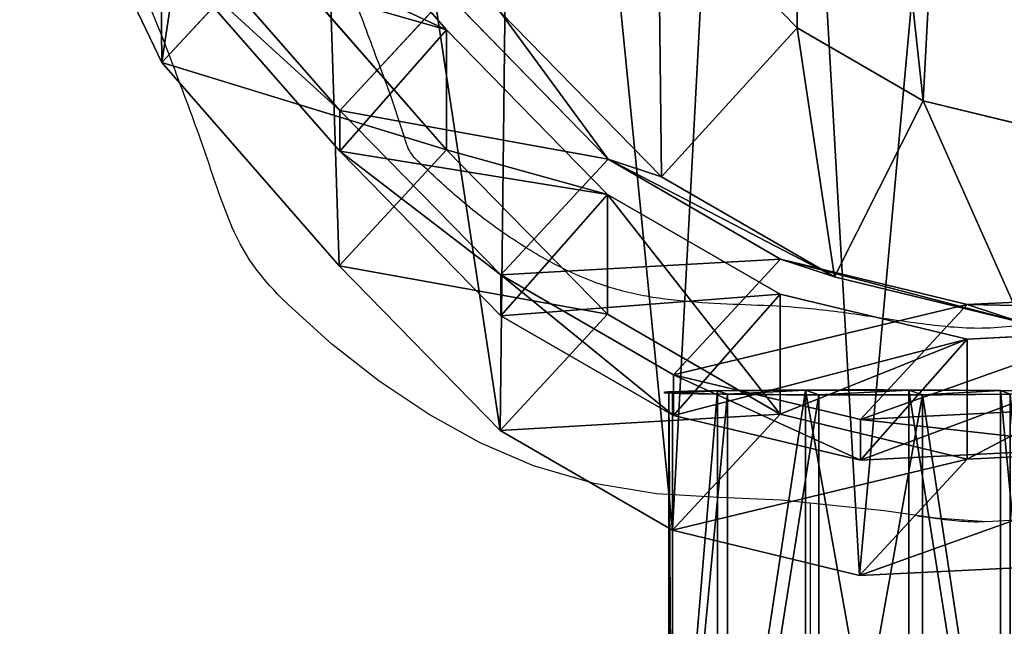
# Model space of a CAD drawing. Units: centimetres. Extents: x -275 to 275, y -175 to 174.
# Drawn here: x -118 to -107, y -1 to 5 of the extents above; entities that cross this region are included whole.
import ezdxf

# ---------------------------------------------------------------- set-up
doc = ezdxf.new("R2010")
doc.units = ezdxf.units.CM
doc.header["$LTSCALE"] = 2.54
doc.layers.get('0').update_dxf_attribs({"true_color": 0xff5454})
doc.layers.add('VP-EQ', color=7, linetype='Continuous', true_color=0x8a3492)

# ---------------------------------------------------------------- blocks, each defined once
blk = doc.blocks.new('Grupuj_114')
at = {"color": 0}
for p, q in [((6, 4.034, 2.483), (0, 4.034, 2.483)), ((6, 4.034, 2.483), (0, 4.034, 2.483)), ((6, 3.997, 1.412), (0, 3.997, 1.412)), ((6, 3.997, 1.412), (0, 3.997, 1.412)), ((6, 3.531, 3.429), (0, 3.531, 3.429)), ((6, 3.531, 3.429), (0, 3.531, 3.429)), ((6, 3.429, 0.503), (0, 3.429, 0.503)), ((6, 3.429, 0.503), (0, 3.429, 0.503)), ((6, 2.623, 3.997), (0, 2.623, 3.997)), ((6, 2.623, 3.997), (0, 2.623, 3.997)), ((6, 2.483), (0, 2.483)), ((6, 2.483), (0, 2.483)), ((6, 1.552, 4.034), (0, 1.552, 4.034)), ((6, 1.552, 4.034), (0, 1.552, 4.034)), ((6, 1.412, 0.037), (0, 1.412, 0.037)), ((6, 1.412, 0.037), (0, 1.412, 0.037)), ((6, 0.605, 3.531), (0, 0.605, 3.531)), ((6, 0.605, 3.531), (0, 0.605, 3.531)), ((6, 0.503, 0.605), (0, 0.503, 0.605)), ((6, 0.503, 0.605), (0, 0.503, 0.605)), ((6, 0.037, 2.623), (0, 0.037, 2.623)), ((6, 0.037, 2.623), (0, 0.037, 2.623)), ((6, 0, 1.552), (0, 0, 1.552)), ((6, 0, 1.552), (0, 0, 1.552))]:
    blk.add_line(p, q, dxfattribs=at)
at = {"color": 0, "extrusion": (1, -3.02295e-17, -2.81883e-17)}
blk.add_circle((2.017, 2.017), 2.07, dxfattribs=at)
blk.add_circle((2.017, 2.017), 2.07, dxfattribs=at)
blk.add_circle((2.017, 2.017), 2.07, dxfattribs=at)
blk.add_circle((2.017, 2.017), 2.07, dxfattribs=at)
blk.add_circle((2.017, 2.017), 2.07, dxfattribs=at)
blk.add_circle((2.017, 2.017), 2.07, dxfattribs=at)
blk.add_circle((2.017, 2.017), 2.07, dxfattribs=at)
blk.add_circle((2.017, 2.017), 2.07, dxfattribs=at)
blk.add_circle((2.017, 2.017), 2.07, dxfattribs=at)
blk.add_circle((2.017, 2.017), 2.07, dxfattribs=at)
blk.add_circle((2.017, 2.017), 2.07, dxfattribs=at)
blk.add_circle((2.017, 2.017), 2.07, dxfattribs=at)
blk.add_circle((2.017, 2.017), 2.07, dxfattribs=at)
at = {"color": 0, "extrusion": (1, -5.59663e-17, -1.29197e-17)}
blk.add_circle((2.017, 2.017, 6), 2.07, dxfattribs=at)
blk.add_circle((2.017, 2.017, 6), 2.07, dxfattribs=at)
blk.add_circle((2.017, 2.017, 6), 2.07, dxfattribs=at)
blk.add_circle((2.017, 2.017, 6), 2.07, dxfattribs=at)
blk.add_circle((2.017, 2.017, 6), 2.07, dxfattribs=at)
blk.add_circle((2.017, 2.017, 6), 2.07, dxfattribs=at)
blk.add_circle((2.017, 2.017, 6), 2.07, dxfattribs=at)
blk.add_circle((2.017, 2.017, 6), 2.07, dxfattribs=at)
blk.add_circle((2.017, 2.017, 6), 2.07, dxfattribs=at)
blk.add_circle((2.017, 2.017, 6), 2.07, dxfattribs=at)
blk.add_circle((2.017, 2.017, 6), 2.07, dxfattribs=at)
blk.add_circle((2.017, 2.017, 6), 2.07, dxfattribs=at)
blk.add_circle((2.017, 2.017, 6), 2.07, dxfattribs=at)
at = {"color": 0}
mesh = blk.add_polyface(dxfattribs=at)
corners = [(0, 0.037, 2.623), (0, 0.503, 0.605), (0, 0, 1.552), (0, 0.605, 3.531), (0, 1.412, 0.037), (0, 1.552, 4.034), (0, 2.483), (0, 2.623, 3.997), (0, 3.429, 0.503), (0, 3.531, 3.429), (0, 3.997, 1.412), (0, 4.034, 2.483)]
mesh.append_faces([[corners[k] for k in face] for face in [(0, 1, 2), (10, 9, 11)]], dxfattribs={"vtx0": -1, "color": 0})
mesh.append_faces([[corners[k] for k in face] for face in [(1, 3, 4), (4, 5, 6), (6, 7, 8), (8, 9, 10)]], dxfattribs={"vtx0": -1, "vtx1": -1, "color": 0})
mesh.append_faces([[corners[k] for k in face] for face in [(1, 0, 3), (4, 3, 5), (6, 5, 7), (8, 7, 9)]], dxfattribs={"vtx0": -1, "vtx2": -1, "color": 0})
mesh = blk.add_polyface(dxfattribs=at)
corners = [(0, 3.531, 3.429), (6, 4.034, 2.483), (0, 4.034, 2.483), (6, 3.531, 3.429)]
mesh.append_faces([[corners[k] for k in face] for face in [(0, 1, 2), (1, 0, 3)]], dxfattribs={"vtx0": -1, "color": 0})
mesh = blk.add_polyface(dxfattribs=at)
corners = [(0, 4.034, 2.483), (6, 3.997, 1.412), (0, 3.997, 1.412), (6, 4.034, 2.483)]
mesh.append_faces([[corners[k] for k in face] for face in [(0, 1, 2), (1, 0, 3)]], dxfattribs={"vtx0": -1, "color": 0})
mesh = blk.add_polyface(dxfattribs=at)
corners = [(0, 3.429, 0.503), (6, 3.997, 1.412), (6, 3.429, 0.503), (0, 3.997, 1.412)]
mesh.append_faces([[corners[k] for k in face] for face in [(0, 1, 2), (1, 0, 3)]], dxfattribs={"vtx0": -1, "color": 0})
mesh = blk.add_polyface(dxfattribs=at)
corners = [(6, 0.503, 0.605), (6, 0.037, 2.623), (6, 0, 1.552), (6, 0.605, 3.531), (6, 1.412, 0.037), (6, 1.552, 4.034), (6, 2.483), (6, 2.623, 3.997), (6, 3.429, 0.503), (6, 3.531, 3.429), (6, 3.997, 1.412), (6, 4.034, 2.483)]
mesh.append_faces([[corners[k] for k in face] for face in [(0, 1, 2), (9, 10, 11)]], dxfattribs={"vtx0": -1, "color": 0})
mesh.append_faces([[corners[k] for k in face] for face in [(1, 0, 3), (3, 4, 5), (5, 6, 7), (7, 8, 9)]], dxfattribs={"vtx0": -1, "vtx1": -1, "color": 0})
mesh.append_faces([[corners[k] for k in face] for face in [(3, 0, 4), (5, 4, 6), (7, 6, 8), (9, 8, 10)]], dxfattribs={"vtx0": -1, "vtx2": -1, "color": 0})
mesh = blk.add_polyface(dxfattribs=at)
corners = [(0, 2.623, 3.997), (6, 3.531, 3.429), (0, 3.531, 3.429), (6, 2.623, 3.997)]
mesh.append_faces([[corners[k] for k in face] for face in [(0, 1, 2), (1, 0, 3)]], dxfattribs={"vtx0": -1, "color": 0})
mesh = blk.add_polyface(dxfattribs=at)
corners = [(6, 3.429, 0.503), (0, 2.483), (0, 3.429, 0.503), (6, 2.483)]
mesh.append_faces([[corners[k] for k in face] for face in [(0, 1, 2), (1, 0, 3)]], dxfattribs={"vtx0": -1, "color": 0})
mesh = blk.add_polyface(dxfattribs=at)
corners = [(6, 1.552, 4.034), (0, 2.623, 3.997), (0, 1.552, 4.034), (6, 2.623, 3.997)]
mesh.append_faces([[corners[k] for k in face] for face in [(0, 1, 2), (1, 0, 3)]], dxfattribs={"vtx0": -1, "color": 0})
mesh = blk.add_polyface(dxfattribs=at)
corners = [(6, 2.483), (0, 1.412, 0.037), (0, 2.483), (6, 1.412, 0.037)]
mesh.append_faces([[corners[k] for k in face] for face in [(0, 1, 2), (1, 0, 3)]], dxfattribs={"vtx0": -1, "color": 0})
mesh = blk.add_polyface(dxfattribs=at)
corners = [(6, 0.605, 3.531), (0, 1.552, 4.034), (0, 0.605, 3.531), (6, 1.552, 4.034)]
mesh.append_faces([[corners[k] for k in face] for face in [(0, 1, 2), (1, 0, 3)]], dxfattribs={"vtx0": -1, "color": 0})
mesh = blk.add_polyface(dxfattribs=at)
corners = [(0, 1.412, 0.037), (6, 0.503, 0.605), (0, 0.503, 0.605), (6, 1.412, 0.037)]
mesh.append_faces([[corners[k] for k in face] for face in [(0, 1, 2), (1, 0, 3)]], dxfattribs={"vtx0": -1, "color": 0})
mesh = blk.add_polyface(dxfattribs=at)
corners = [(6, 0.037, 2.623), (0, 0.605, 3.531), (0, 0.037, 2.623), (6, 0.605, 3.531)]
mesh.append_faces([[corners[k] for k in face] for face in [(0, 1, 2), (1, 0, 3)]], dxfattribs={"vtx0": -1, "color": 0})
mesh = blk.add_polyface(dxfattribs=at)
corners = [(6, 0, 1.552), (0, 0.503, 0.605), (6, 0.503, 0.605), (0, 0, 1.552)]
mesh.append_faces([[corners[k] for k in face] for face in [(0, 1, 2), (1, 0, 3)]], dxfattribs={"vtx0": -1, "color": 0})
mesh = blk.add_polyface(dxfattribs=at)
corners = [(6, 0.037, 2.623), (0, 0, 1.552), (6, 0, 1.552), (0, 0.037, 2.623)]
mesh.append_faces([[corners[k] for k in face] for face in [(0, 1, 2), (1, 0, 3)]], dxfattribs={"vtx0": -1, "color": 0})
blk = doc.blocks.new('Komponent_8')
at = {"color": 253, "true_color": 0xa8a8a8}
blk.add_blockref('Grupuj_114', (0, 0), dxfattribs=at)
blk = doc.blocks.new('R__nica_2')
at = {"color": 0}
for p, q in [((19.368, 7.743, 85.326), (17.531, 5.643, 85.36)), ((19.368, 7.743, 85.326), (17.531, 5.643, 85.36)), ((21.56, 7.562, 25.651), (20.478, 5.305, 25.676)), ((21.56, 7.562, 25.651), (20.478, 5.305, 25.676)), ((13.903, 5.664, 184.569), (15.342, 7.135, 184.569)), ((13.903, 5.664, 184.569), (15.342, 7.135, 184.569)), ((20.474, 6.908, 145.696), (18.636, 4.81, 145.719)), ((20.474, 6.908, 145.696), (18.636, 4.81, 145.719)), ((19.368, 6.503, 55.736), (17.531, 4.404, 55.788)), ((19.368, 6.503, 55.736), (17.531, 4.404, 55.788)), ((20.474, 6.487, 115.286), (18.636, 4.389, 115.291)), ((20.474, 6.487, 115.286), (18.636, 4.389, 115.291)), ((20.478, 5.305, 25.676), (19.368, 6.503, 55.736)), ((20.478, 5.305, 25.676), (19.368, 6.503, 55.736)), ((17.523, 6.011, 175.867), (15.859, 4.306, 175.78)), ((17.523, 6.011, 175.867), (15.859, 4.306, 175.78)), ((18.636, 4.81, 145.719), (17.523, 6.011, 175.867)), ((18.636, 4.81, 145.719), (17.523, 6.011, 175.867)), ((16.979, 5.833, 182.569), (15.308, 4.125, 182.569)), ((16.979, 5.833, 182.569), (15.308, 4.125, 182.569)), ((12.601, 4.911, 184.569), (13.903, 5.664, 184.569)), ((12.601, 4.911, 184.569), (13.903, 5.664, 184.569)), ((15.308, 4.125, 182.569), (13.903, 5.664, 184.569)), ((15.308, 4.125, 182.569), (13.903, 5.664, 184.569)), ((17.531, 5.643, 85.36), (15.865, 3.941, 85.391)), ((17.531, 5.643, 85.36), (15.865, 3.941, 85.391)), ((17.531, 4.404, 55.788), (17.531, 5.643, 85.36)), ((17.531, 5.643, 85.36), (18.636, 4.389, 115.291)), ((17.531, 4.404, 55.788), (17.531, 5.643, 85.36)), ((17.531, 5.643, 85.36), (18.636, 4.389, 115.291)), ((20.478, 5.305, 25.676), (18.643, 3.205, 25.684)), ((20.478, 5.305, 25.676), (18.643, 3.205, 25.684)), ((20.478, 5.305), (20.478, 5.305, 25.676)), ((20.478, 5.305), (20.478, 5.305, 25.676)), ((11.225, 4.576, 184.569), (12.601, 4.911, 184.569)), ((11.225, 4.576, 184.569), (12.601, 4.911, 184.569)), ((12.601, 4.911, 184.569), (13.517, 3.088, 182.569)), ((12.601, 4.911, 184.569), (13.517, 3.088, 182.569)), ((18.636, 4.81, 145.719), (16.969, 3.109, 145.733)), ((18.636, 4.81, 145.719), (16.969, 3.109, 145.733)), ((18.636, 4.389, 115.291), (18.636, 4.81, 145.719)), ((18.636, 4.389, 115.291), (18.636, 4.81, 145.719)), ((17.531, 4.404, 55.788), (15.865, 2.702, 55.827)), ((17.531, 4.404, 55.788), (15.865, 2.702, 55.827)), ((18.636, 4.389, 115.291), (16.969, 2.688, 115.298)), ((18.636, 4.389, 115.291), (16.969, 2.688, 115.298)), ((18.643, 3.205, 25.684), (17.531, 4.404, 55.788)), ((18.643, 3.205, 25.684), (17.531, 4.404, 55.788)), ((15.859, 4.306, 175.78), (14.077, 3.271, 175.682)), ((15.859, 4.306, 175.78), (14.077, 3.271, 175.682)), ((15.859, 4.306, 175.78), (15.308, 4.125, 182.569)), ((15.859, 4.306, 175.78), (15.308, 4.125, 182.569)), ((16.969, 3.109, 145.733), (15.859, 4.306, 175.78)), ((16.969, 3.109, 145.733), (15.859, 4.306, 175.78)), ((15.308, 4.125, 182.569), (13.517, 3.088, 182.569)), ((15.308, 4.125, 182.569), (13.517, 3.088, 182.569)), ((15.865, 3.941, 85.391), (14.079, 2.91, 85.424)), ((15.865, 3.941, 85.391), (14.079, 2.91, 85.424)), ((15.865, 2.702, 55.827), (15.865, 3.941, 85.391)), ((15.865, 2.702, 55.827), (15.865, 3.941, 85.391)), ((15.865, 3.941, 85.391), (16.969, 2.688, 115.298)), ((15.865, 3.941, 85.391), (16.969, 2.688, 115.298)), ((14.077, 3.271, 175.682), (12.146, 2.804, 175.571)), ((14.077, 3.271, 175.682), (12.146, 2.804, 175.571)), ((14.077, 3.271, 175.682), (13.517, 3.088, 182.569)), ((14.077, 3.271, 175.682), (13.517, 3.088, 182.569)), ((15.183, 2.078, 145.728), (14.077, 3.271, 175.682)), ((15.183, 2.078, 145.728), (14.077, 3.271, 175.682)), ((18.643, 3.205, 25.684), (16.978, 1.502, 25.688)), ((18.643, 3.205, 25.684), (16.978, 1.502, 25.688)), ((18.643, 3.205), (18.643, 3.205, 25.684)), ((18.643, 3.205), (18.643, 3.205, 25.684)), ((13.517, 3.088, 182.569), (11.577, 2.618, 182.569)), ((13.517, 3.088, 182.569), (11.577, 2.618, 182.569)), ((16.969, 3.109, 145.733), (15.183, 2.078, 145.728)), ((16.969, 3.109, 145.733), (15.183, 2.078, 145.728)), ((16.969, 2.688, 115.298), (16.969, 3.109, 145.733)), ((16.969, 2.688, 115.298), (16.969, 3.109, 145.733)), ((12.146, 2.804, 175.571), (9.536, 2.929, 175.416)), ((12.146, 2.804, 175.571), (9.536, 2.929, 175.416)), ((14.079, 2.91, 85.424), (12.145, 2.446, 85.46)), ((14.079, 2.91, 85.424), (12.145, 2.446, 85.46)), ((14.079, 1.67, 55.836), (14.079, 2.91, 85.424)), ((14.079, 1.67, 55.836), (14.079, 2.91, 85.424)), ((14.079, 2.91, 85.424), (15.183, 1.657, 115.316)), ((14.079, 2.91, 85.424), (15.183, 1.657, 115.316)), ((11.577, 2.618, 182.569), (12.146, 2.804, 175.571)), ((11.577, 2.618, 182.569), (12.146, 2.804, 175.571)), ((12.146, 2.804, 175.571), (13.249, 1.614, 145.705)), ((12.146, 2.804, 175.571), (13.249, 1.614, 145.705)), ((15.865, 2.702, 55.827), (14.079, 1.67, 55.836)), ((15.865, 2.702, 55.827), (14.079, 1.67, 55.836)), ((16.969, 2.688, 115.298), (15.183, 1.657, 115.316)), ((16.969, 2.688, 115.298), (15.183, 1.657, 115.316)), ((16.978, 1.502, 25.688), (15.865, 2.702, 55.827)), ((16.978, 1.502, 25.688), (15.865, 2.702, 55.827)), ((12.145, 2.446, 85.46), (9.532, 2.578, 85.508)), ((12.145, 2.446, 85.46), (9.532, 2.578, 85.508)), ((13.249, 1.194, 115.345), (12.145, 2.446, 85.46)), ((12.145, 2.446, 85.46), (12.145, 1.204, 55.819)), ((12.145, 2.446, 85.46), (12.145, 1.204, 55.819)), ((13.249, 1.194, 115.345), (12.145, 2.446, 85.46)), ((15.183, 2.078, 145.728), (13.249, 1.614, 145.705)), ((15.183, 2.078, 145.728), (13.249, 1.614, 145.705)), ((15.183, 1.657, 115.316), (15.183, 2.078, 145.728)), ((15.183, 1.657, 115.316), (15.183, 2.078, 145.728)), ((13.249, 1.614, 145.705), (10.635, 1.744, 145.653)), ((13.249, 1.614, 145.705), (10.635, 1.744, 145.653)), ((14.079, 1.67, 55.836), (12.145, 1.204, 55.819)), ((14.079, 1.67, 55.836), (12.145, 1.204, 55.819)), ((15.183, 1.657, 115.316), (13.249, 1.194, 115.345)), ((15.183, 1.657, 115.316), (13.249, 1.194, 115.345)), ((15.193, 0.469, 25.675), (14.079, 1.67, 55.836)), ((15.193, 0.469, 25.675), (14.079, 1.67, 55.836)), ((13.249, 1.614, 145.705), (13.249, 1.194, 115.345)), ((13.249, 1.614, 145.705), (13.249, 1.194, 115.345)), ((16.978, 1.502, 25.688), (15.193, 0.469, 25.675)), ((16.978, 1.502, 25.688), (15.193, 0.469, 25.675)), ((16.978, 1.502), (16.978, 1.502, 25.688)), ((16.978, 1.502), (16.978, 1.502, 25.688)), ((12.145, 1.204, 55.819), (9.532, 1.331, 55.766)), ((12.145, 1.204, 55.819), (9.532, 1.331, 55.766)), ((13.249, 1.194, 115.345), (10.635, 1.325, 115.395)), ((13.249, 1.194, 115.345), (10.635, 1.325, 115.395)), ((12.145, 1.204, 55.819), (13.259, 0.002, 25.649)), ((12.145, 1.204, 55.819), (13.259, 0.002, 25.649)), ((15.193, 0.469, 25.675), (13.259, 0.002, 25.649)), ((15.193, 0.469, 25.675), (13.259, 0.002, 25.649)), ((15.193, 0.469), (15.193, 0.469, 25.675)), ((15.193, 0.469), (15.193, 0.469, 25.675)), ((13.259, 0.002, 25.649), (10.646, 0.13, 25.598)), ((13.259, 0.002, 25.649), (10.646, 0.13, 25.598)), ((13.259, 0.002, 25.649), (13.259, 0.002)), ((13.259, 0.002, 25.649), (13.259, 0.002))]:
    blk.add_line(p, q, dxfattribs=at)
mesh = blk.add_polyface(dxfattribs=at)
corners = [(3.891, 8.999, 184.569), (3.761, 13.131, 184.569), (3.68, 10.895, 184.569), (4.209, 15.141, 184.569), (4.534, 7.447, 184.569), (4.749, 16.352, 184.569), (5.498, 6.223, 184.569), (5.979, 17.37, 184.569), (7.079, 5.283, 184.569), (7.882, 18.264, 184.569), (9.134, 4.673, 184.569), (9.812, 18.644, 184.569), (11.225, 4.576, 184.569), (11.893, 18.342, 184.569), (12.601, 4.911, 184.569), (13.972, 17.493, 184.569), (13.903, 5.664, 184.569), (15.342, 7.135, 184.569), (15.87, 16.081, 184.569), (16.966, 8.992, 184.569), (17.111, 14.817, 184.569), (17.811, 10.751, 184.569), (17.823, 13.534, 184.569), (18.088, 12.389, 184.569)]
mesh.append_faces([[corners[k] for k in face] for face in [(0, 1, 2), (22, 21, 23)]], dxfattribs={"vtx0": -1, "color": 0})
mesh.append_faces([[corners[k] for k in face] for face in [(1, 0, 3), (3, 4, 5), (5, 6, 7), (7, 8, 9), (9, 10, 11), (11, 12, 13), (13, 14, 15), (15, 17, 18), (18, 19, 20), (20, 21, 22)]], dxfattribs={"vtx0": -1, "vtx1": -1, "color": 0})
mesh.append_faces([[corners[k] for k in face] for face in [(3, 0, 4), (5, 4, 6), (7, 6, 8), (9, 8, 10), (11, 10, 12), (13, 12, 14), (15, 14, 16), (15, 16, 17), (18, 17, 19), (20, 19, 21)]], dxfattribs={"vtx0": -1, "vtx2": -1, "color": 0})
mesh = blk.add_polyface(dxfattribs=at)
corners = [(3.638, 10.837), (3.803, 5.949), (3.546, 8.272), (4.169, 13.22), (4.658, 3.88), (4.978, 15.04), (6.017, 2.147), (6.761, 16.517), (8.125, 0.885), (9.113, 17.62), (10.646, 0.13), (11.614, 18.108), (13.259, 0.002), (14.271, 17.717), (15.193, 0.469), (16.803, 16.673), (16.978, 1.502), (19.022, 15.013), (18.643, 3.205), (20.478, 5.305), (20.557, 13.442), (21.56, 7.562), (21.533, 11.676), (21.949, 9.87)]
mesh.append_faces([[corners[k] for k in face] for face in [(0, 1, 2), (21, 22, 23)]], dxfattribs={"vtx0": -1, "color": 0})
mesh.append_faces([[corners[k] for k in face] for face in [(1, 3, 4), (4, 5, 6), (6, 7, 8), (8, 9, 10), (10, 11, 12), (12, 13, 14), (14, 15, 16), (16, 17, 18), (18, 17, 19), (19, 20, 21)]], dxfattribs={"vtx0": -1, "vtx1": -1, "color": 0})
mesh.append_faces([[corners[k] for k in face] for face in [(1, 0, 3), (4, 3, 5), (6, 5, 7), (8, 7, 9), (10, 9, 11), (12, 11, 13), (14, 13, 15), (16, 15, 17), (19, 17, 20), (21, 20, 22)]], dxfattribs={"vtx0": -1, "vtx2": -1, "color": 0})
mesh = blk.add_polyface(dxfattribs=at)
corners = [(21.56, 7.562, 25.651), (19.368, 6.503, 55.736), (20.478, 5.305, 25.676), (20.452, 8.758, 55.664)]
mesh.append_faces([[corners[k] for k in face] for face in [(0, 1, 2), (1, 0, 3)]], dxfattribs={"vtx0": -1, "color": 0})
mesh = blk.add_polyface(dxfattribs=at)
corners = [(20.474, 6.908, 145.696), (17.523, 6.011, 175.867), (18.636, 4.81, 145.719), (19.357, 8.114, 175.961)]
mesh.append_faces([[corners[k] for k in face] for face in [(0, 1, 2), (1, 0, 3)]], dxfattribs={"vtx0": -1, "color": 0})
mesh = blk.add_polyface(dxfattribs=at)
corners = [(17.531, 5.643, 85.36), (20.474, 6.487, 115.286), (18.636, 4.389, 115.291), (19.368, 7.743, 85.326)]
mesh.append_faces([[corners[k] for k in face] for face in [(0, 1, 2), (1, 0, 3)]], dxfattribs={"vtx0": -1, "color": 0})
mesh = blk.add_polyface(dxfattribs=at)
corners = [(19.368, 6.503, 55.736), (17.531, 5.643, 85.36), (17.531, 4.404, 55.788), (19.368, 7.743, 85.326)]
mesh.append_faces([[corners[k] for k in face] for face in [(0, 1, 2), (1, 0, 3)]], dxfattribs={"vtx0": -1, "color": 0})
mesh = blk.add_polyface(dxfattribs=at)
corners = [(21.56, 7.562), (20.478, 5.305, 25.676), (20.478, 5.305), (21.56, 7.562, 25.651)]
mesh.append_faces([[corners[k] for k in face] for face in [(0, 1, 2), (1, 0, 3)]], dxfattribs={"vtx0": -1, "color": 0})
mesh = blk.add_polyface(dxfattribs=at)
corners = [(15.308, 4.125, 182.569), (15.342, 7.135, 184.569), (13.903, 5.664, 184.569), (16.979, 5.833, 182.569)]
mesh.append_faces([[corners[k] for k in face] for face in [(0, 1, 2), (1, 0, 3)]], dxfattribs={"vtx0": -1, "color": 0})
mesh = blk.add_polyface(dxfattribs=at)
corners = [(20.474, 6.487, 115.286), (18.636, 4.81, 145.719), (18.636, 4.389, 115.291), (20.474, 6.908, 145.696)]
mesh.append_faces([[corners[k] for k in face] for face in [(0, 1, 2), (1, 0, 3)]], dxfattribs={"vtx0": -1, "color": 0})
mesh = blk.add_polyface(dxfattribs=at)
corners = [(20.478, 5.305, 25.676), (17.531, 4.404, 55.788), (18.643, 3.205, 25.684), (19.368, 6.503, 55.736)]
mesh.append_faces([[corners[k] for k in face] for face in [(0, 1, 2), (1, 0, 3)]], dxfattribs={"vtx0": -1, "color": 0})
mesh = blk.add_polyface(dxfattribs=at)
corners = [(15.859, 4.306, 175.78), (16.979, 5.833, 182.569), (15.308, 4.125, 182.569), (17.523, 6.011, 175.867)]
mesh.append_faces([[corners[k] for k in face] for face in [(0, 1, 2), (1, 0, 3)]], dxfattribs={"vtx0": -1, "color": 0})
mesh = blk.add_polyface(dxfattribs=at)
corners = [(18.636, 4.81, 145.719), (15.859, 4.306, 175.78), (16.969, 3.109, 145.733), (17.523, 6.011, 175.867)]
mesh.append_faces([[corners[k] for k in face] for face in [(0, 1, 2), (1, 0, 3)]], dxfattribs={"vtx0": -1, "color": 0})
mesh = blk.add_polyface(dxfattribs=at)
corners = [(13.517, 3.088, 182.569), (13.903, 5.664, 184.569), (12.601, 4.911, 184.569), (15.308, 4.125, 182.569)]
mesh.append_faces([[corners[k] for k in face] for face in [(0, 1, 2), (1, 0, 3)]], dxfattribs={"vtx0": -1, "color": 0})
mesh = blk.add_polyface(dxfattribs=at)
corners = [(17.531, 4.404, 55.788), (15.865, 3.941, 85.391), (15.865, 2.702, 55.827), (17.531, 5.643, 85.36)]
mesh.append_faces([[corners[k] for k in face] for face in [(0, 1, 2), (1, 0, 3)]], dxfattribs={"vtx0": -1, "color": 0})
mesh = blk.add_polyface(dxfattribs=at)
corners = [(15.865, 3.941, 85.391), (18.636, 4.389, 115.291), (16.969, 2.688, 115.298), (17.531, 5.643, 85.36)]
mesh.append_faces([[corners[k] for k in face] for face in [(0, 1, 2), (1, 0, 3)]], dxfattribs={"vtx0": -1, "color": 0})
mesh = blk.add_polyface(dxfattribs=at)
corners = [(20.478, 5.305), (18.643, 3.205, 25.684), (18.643, 3.205), (20.478, 5.305, 25.676)]
mesh.append_faces([[corners[k] for k in face] for face in [(0, 1, 2), (1, 0, 3)]], dxfattribs={"vtx0": -1, "color": 0})
mesh = blk.add_polyface(dxfattribs=at)
corners = [(11.577, 2.618, 182.569), (12.601, 4.911, 184.569), (11.225, 4.576, 184.569), (13.517, 3.088, 182.569)]
mesh.append_faces([[corners[k] for k in face] for face in [(0, 1, 2), (1, 0, 3)]], dxfattribs={"vtx0": -1, "color": 0})
mesh = blk.add_polyface(dxfattribs=at)
corners = [(18.636, 4.389, 115.291), (16.969, 3.109, 145.733), (16.969, 2.688, 115.298), (18.636, 4.81, 145.719)]
mesh.append_faces([[corners[k] for k in face] for face in [(0, 1, 2), (1, 0, 3)]], dxfattribs={"vtx0": -1, "color": 0})
mesh = blk.add_polyface(dxfattribs=at)
corners = [(18.643, 3.205, 25.684), (15.865, 2.702, 55.827), (16.978, 1.502, 25.688), (17.531, 4.404, 55.788)]
mesh.append_faces([[corners[k] for k in face] for face in [(0, 1, 2), (1, 0, 3)]], dxfattribs={"vtx0": -1, "color": 0})
mesh = blk.add_polyface(dxfattribs=at)
corners = [(15.859, 4.306, 175.78), (13.517, 3.088, 182.569), (14.077, 3.271, 175.682), (15.308, 4.125, 182.569)]
mesh.append_faces([[corners[k] for k in face] for face in [(0, 1, 2), (1, 0, 3)]], dxfattribs={"vtx0": -1, "color": 0})
mesh = blk.add_polyface(dxfattribs=at)
corners = [(16.969, 3.109, 145.733), (14.077, 3.271, 175.682), (15.183, 2.078, 145.728), (15.859, 4.306, 175.78)]
mesh.append_faces([[corners[k] for k in face] for face in [(0, 1, 2), (1, 0, 3)]], dxfattribs={"vtx0": -1, "color": 0})
mesh = blk.add_polyface(dxfattribs=at)
corners = [(15.865, 3.941, 85.391), (14.079, 1.67, 55.836), (15.865, 2.702, 55.827), (14.079, 2.91, 85.424)]
mesh.append_faces([[corners[k] for k in face] for face in [(0, 1, 2), (1, 0, 3)]], dxfattribs={"vtx0": -1, "color": 0})
mesh = blk.add_polyface(dxfattribs=at)
corners = [(16.969, 2.688, 115.298), (14.079, 2.91, 85.424), (15.865, 3.941, 85.391), (15.183, 1.657, 115.316)]
mesh.append_faces([[corners[k] for k in face] for face in [(0, 1, 2), (1, 0, 3)]], dxfattribs={"vtx0": -1, "color": 0})
mesh = blk.add_polyface(dxfattribs=at)
corners = [(14.077, 3.271, 175.682), (11.577, 2.618, 182.569), (12.146, 2.804, 175.571), (13.517, 3.088, 182.569)]
mesh.append_faces([[corners[k] for k in face] for face in [(0, 1, 2), (1, 0, 3)]], dxfattribs={"vtx0": -1, "color": 0})
mesh = blk.add_polyface(dxfattribs=at)
corners = [(15.183, 2.078, 145.728), (12.146, 2.804, 175.571), (13.249, 1.614, 145.705), (14.077, 3.271, 175.682)]
mesh.append_faces([[corners[k] for k in face] for face in [(0, 1, 2), (1, 0, 3)]], dxfattribs={"vtx0": -1, "color": 0})
mesh = blk.add_polyface(dxfattribs=at)
corners = [(18.643, 3.205), (16.978, 1.502, 25.688), (16.978, 1.502), (18.643, 3.205, 25.684)]
mesh.append_faces([[corners[k] for k in face] for face in [(0, 1, 2), (1, 0, 3)]], dxfattribs={"vtx0": -1, "color": 0})
mesh = blk.add_polyface(dxfattribs=at)
corners = [(16.969, 3.109, 145.733), (15.183, 1.657, 115.316), (16.969, 2.688, 115.298), (15.183, 2.078, 145.728)]
mesh.append_faces([[corners[k] for k in face] for face in [(0, 1, 2), (1, 0, 3)]], dxfattribs={"vtx0": -1, "color": 0})
mesh = blk.add_polyface(dxfattribs=at)
corners = [(12.146, 2.804, 175.571), (8.955, 2.739, 182.569), (9.536, 2.929, 175.416), (11.577, 2.618, 182.569)]
mesh.append_faces([[corners[k] for k in face] for face in [(0, 1, 2), (1, 0, 3)]], dxfattribs={"vtx0": -1, "color": 0})
mesh = blk.add_polyface(dxfattribs=at)
corners = [(13.249, 1.614, 145.705), (9.536, 2.929, 175.416), (10.635, 1.744, 145.653), (12.146, 2.804, 175.571)]
mesh.append_faces([[corners[k] for k in face] for face in [(0, 1, 2), (1, 0, 3)]], dxfattribs={"vtx0": -1, "color": 0})
mesh = blk.add_polyface(dxfattribs=at)
corners = [(14.079, 1.67, 55.836), (12.145, 2.446, 85.46), (12.145, 1.204, 55.819), (14.079, 2.91, 85.424)]
mesh.append_faces([[corners[k] for k in face] for face in [(0, 1, 2), (1, 0, 3)]], dxfattribs={"vtx0": -1, "color": 0})
mesh = blk.add_polyface(dxfattribs=at)
corners = [(15.183, 1.657, 115.316), (12.145, 2.446, 85.46), (14.079, 2.91, 85.424), (13.249, 1.194, 115.345)]
mesh.append_faces([[corners[k] for k in face] for face in [(0, 1, 2), (1, 0, 3)]], dxfattribs={"vtx0": -1, "color": 0})
mesh = blk.add_polyface(dxfattribs=at)
corners = [(16.978, 1.502, 25.688), (14.079, 1.67, 55.836), (15.193, 0.469, 25.675), (15.865, 2.702, 55.827)]
mesh.append_faces([[corners[k] for k in face] for face in [(0, 1, 2), (1, 0, 3)]], dxfattribs={"vtx0": -1, "color": 0})
mesh = blk.add_polyface(dxfattribs=at)
corners = [(13.249, 1.194, 115.345), (9.532, 2.578, 85.508), (12.145, 2.446, 85.46), (10.635, 1.325, 115.395)]
mesh.append_faces([[corners[k] for k in face] for face in [(0, 1, 2), (1, 0, 3)]], dxfattribs={"vtx0": -1, "color": 0})
mesh = blk.add_polyface(dxfattribs=at)
corners = [(12.145, 1.204, 55.819), (9.532, 2.578, 85.508), (9.532, 1.331, 55.766), (12.145, 2.446, 85.46)]
mesh.append_faces([[corners[k] for k in face] for face in [(0, 1, 2), (1, 0, 3)]], dxfattribs={"vtx0": -1, "color": 0})
mesh = blk.add_polyface(dxfattribs=at)
corners = [(15.183, 2.078, 145.728), (13.249, 1.194, 115.345), (15.183, 1.657, 115.316), (13.249, 1.614, 145.705)]
mesh.append_faces([[corners[k] for k in face] for face in [(0, 1, 2), (1, 0, 3)]], dxfattribs={"vtx0": -1, "color": 0})
mesh = blk.add_polyface(dxfattribs=at)
corners = [(13.249, 1.614, 145.705), (10.635, 1.325, 115.395), (13.249, 1.194, 115.345), (10.635, 1.744, 145.653)]
mesh.append_faces([[corners[k] for k in face] for face in [(0, 1, 2), (1, 0, 3)]], dxfattribs={"vtx0": -1, "color": 0})
mesh = blk.add_polyface(dxfattribs=at)
corners = [(15.193, 0.469, 25.675), (12.145, 1.204, 55.819), (13.259, 0.002, 25.649), (14.079, 1.67, 55.836)]
mesh.append_faces([[corners[k] for k in face] for face in [(0, 1, 2), (1, 0, 3)]], dxfattribs={"vtx0": -1, "color": 0})
mesh = blk.add_polyface(dxfattribs=at)
corners = [(16.978, 1.502, 25.688), (15.193, 0.469), (16.978, 1.502), (15.193, 0.469, 25.675)]
mesh.append_faces([[corners[k] for k in face] for face in [(0, 1, 2), (1, 0, 3)]], dxfattribs={"vtx0": -1, "color": 0})
mesh = blk.add_polyface(dxfattribs=at)
corners = [(13.259, 0.002, 25.649), (9.532, 1.331, 55.766), (10.646, 0.13, 25.598), (12.145, 1.204, 55.819)]
mesh.append_faces([[corners[k] for k in face] for face in [(0, 1, 2), (1, 0, 3)]], dxfattribs={"vtx0": -1, "color": 0})
mesh = blk.add_polyface(dxfattribs=at)
corners = [(15.193, 0.469, 25.675), (13.259, 0.002), (15.193, 0.469), (13.259, 0.002, 25.649)]
mesh.append_faces([[corners[k] for k in face] for face in [(0, 1, 2), (1, 0, 3)]], dxfattribs={"vtx0": -1, "color": 0})
mesh = blk.add_polyface(dxfattribs=at)
corners = [(13.259, 0.002, 25.649), (10.646, 0.13), (13.259, 0.002), (10.646, 0.13, 25.598)]
mesh.append_faces([[corners[k] for k in face] for face in [(0, 1, 2), (1, 0, 3)]], dxfattribs={"vtx0": -1, "color": 0})
blk = doc.blocks.new('Grupuj_2')
at = {"color": 31, "true_color": 0xe8c47e, "extrusion": (0, 0, -1), "zscale": -0.81, "rotation": 359.9999999999676}
blk.add_blockref('R__nica_2', (-29.823, 23.755), dxfattribs=at)
at = {"color": 251, "true_color": 0x4e4e4a, "extrusion": (-1.61161e-12, -0.012217, 0.999925), "rotation": 270.0000016999958}
blk.add_blockref('Komponent_8', (14.593, 26.061, 31.503), dxfattribs=at)
blk = doc.blocks.new('rb1271')
at = {"color": 7, "linetype": 'Continuous', "lineweight": 25}
blk.add_line((-1558.649, 101.945), (-1558.649, 98.308), dxfattribs=at)
at = {"color": 7, "linetype": 'Continuous', "lineweight": 25, "flags": 128}
blk.add_lwpolyline([(-1556.401, 101.778), (-1556.819, 101.755), (-1557.352, 101.792), (-1557.883, 101.866), (-1558.947, 101.976), (-1559.593, 102.004), (-1560.237, 102.043), (-1560.884, 102.15), (-1561.512, 102.334), (-1562.064, 102.572), (-1562.591, 102.863), (-1563.109, 103.207), (-1563.598, 103.591), (-1564.05, 104.002), (-1564.117, 104.067), (-1564.117, 104.067), (-1564.117, 104.067)], dxfattribs=at)
at = {"color": 7, "linetype": 'Continuous', "lineweight": 25}
for points, knots in [([(-1552.262, 113.54), (-1552.367, 113.692), (-1552.623, 114.06), (-1553.087, 114.604), (-1553.654, 115.16), (-1554.149, 115.558), (-1554.587, 115.865), (-1554.959, 116.094), (-1555.408, 116.308), (-1555.88, 116.459), (-1556.368, 116.522), (-1556.858, 116.522), (-1557.426, 116.462), (-1558.078, 116.421), (-1558.814, 116.447), (-1559.548, 116.484), (-1560.18, 116.52), (-1560.708, 116.48), (-1561.117, 116.36), (-1561.491, 116.161), (-1561.904, 115.836), (-1562.372, 115.412), (-1562.898, 114.896), (-1563.383, 114.341), (-1563.782, 113.795), (-1564.087, 113.259), (-1564.304, 112.747), (-1564.463, 112.213), (-1564.558, 111.665), (-1564.591, 111.11), (-1564.565, 110.537), (-1564.458, 109.953), (-1564.273, 109.368), (-1564.047, 108.798), (-1563.74, 108.101), (-1563.434, 107.364), (-1563.128, 106.532), (-1562.926, 106.001), (-1562.827, 105.658), (-1562.774, 105.542), (-1562.583, 105.37), (-1562.286, 105.087), (-1561.852, 104.752), (-1561.363, 104.442), (-1560.858, 104.206), (-1560.341, 104.073), (-1559.831, 104.018), (-1559.319, 103.996), (-1558.755, 103.976), (-1558.145, 103.896), (-1557.489, 103.794), (-1556.936, 103.738), (-1556.493, 103.778), (-1556.17, 103.862), (-1555.657, 104.03), (-1554.965, 104.313), (-1554.132, 104.777), (-1553.426, 105.273), (-1552.851, 105.787), (-1552.453, 106.26), (-1552.187, 106.75), (-1552.039, 107.298), (-1551.885, 107.921), (-1551.654, 108.602), (-1551.442, 109.287), (-1551.285, 109.866), (-1551.241, 110.344), (-1551.27, 110.824), (-1551.351, 111.421), (-1551.548, 112.142), (-1551.842, 112.86), (-1552.122, 113.313), (-1552.262, 113.54)], [0, 0, 0, 0, 0.013281, 0.032303, 0.051368, 0.070389, 0.077951, 0.089871, 0.101812, 0.113678, 0.125362, 0.137125, 0.148881, 0.166483, 0.184128, 0.201817, 0.219479, 0.229647, 0.239816, 0.249868, 0.259955, 0.277624, 0.295336, 0.313005, 0.330615, 0.343935, 0.357299, 0.370618, 0.383921, 0.397268, 0.410574, 0.425184, 0.439869, 0.454641, 0.469368, 0.494642, 0.512104, 0.533217, 0.535532, 0.537818, 0.542289, 0.553696, 0.567601, 0.58153, 0.595376, 0.607553, 0.619815, 0.63218, 0.644499, 0.66045, 0.676417, 0.692322, 0.700281, 0.708304, 0.716328, 0.739137, 0.762027, 0.784845, 0.801137, 0.817395, 0.829143, 0.840919, 0.858139, 0.875394, 0.892632, 0.909828, 0.918442, 0.927089, 0.944393, 0.961699, 0.980846, 1, 1, 1, 1]), ([(-1566.557, 110.552), (-1566.555, 110.525), (-1566.546, 110.347), (-1566.498, 110.016), (-1566.413, 109.558), (-1566.294, 109.096), (-1566.145, 108.633), (-1565.974, 108.188), (-1565.775, 107.758), (-1565.535, 107.209), (-1565.333, 106.725), (-1565.207, 106.382), (-1565.182, 106.313)], [0, 0, 0, 0, 0.017677, 0.119644, 0.223568, 0.329711, 0.438288, 0.549432, 0.648914, 0.755379, 0.950547, 1, 1, 1, 1]), ([(-1564.117, 104.067), (-1564.117, 104.067), (-1564.228, 104.178), (-1564.416, 104.391), (-1564.618, 104.75), (-1564.802, 105.25), (-1564.975, 105.776), (-1565.128, 106.175), (-1565.18, 106.313)], [0, 0, 0, 0, 0.000003, 0.187211, 0.338063, 0.489402, 0.823611, 1, 1, 1, 1]), ([(-1557.533, 101.815), (-1557.52, 101.813), (-1557.401, 101.797), (-1557.191, 101.768), (-1556.991, 101.753), (-1556.865, 101.756), (-1556.844, 101.757)], [0, 0, 0, 0, 0.0575643, 0.5125722, 0.9157293, 1, 1, 1, 1])]:
    blk.add_open_spline(points, degree=3, knots=knots, dxfattribs=at)
blk = doc.blocks.new('rb1271 2d')
at = {"color": 6}
blk.add_blockref('rb1271', (0, 0), dxfattribs=at)

msp = doc.modelspace()

# ---------------------------------------------------------------- block references
at = {"layer": 'VP-EQ', "color": 0}
for name, p in [('rb1271 2d', (1449.311, -101.523)), ('Grupuj_2', (-125.391, -24.081))]:
    msp.add_blockref(name, p, dxfattribs=at)

doc.saveas('drawing.dxf')
